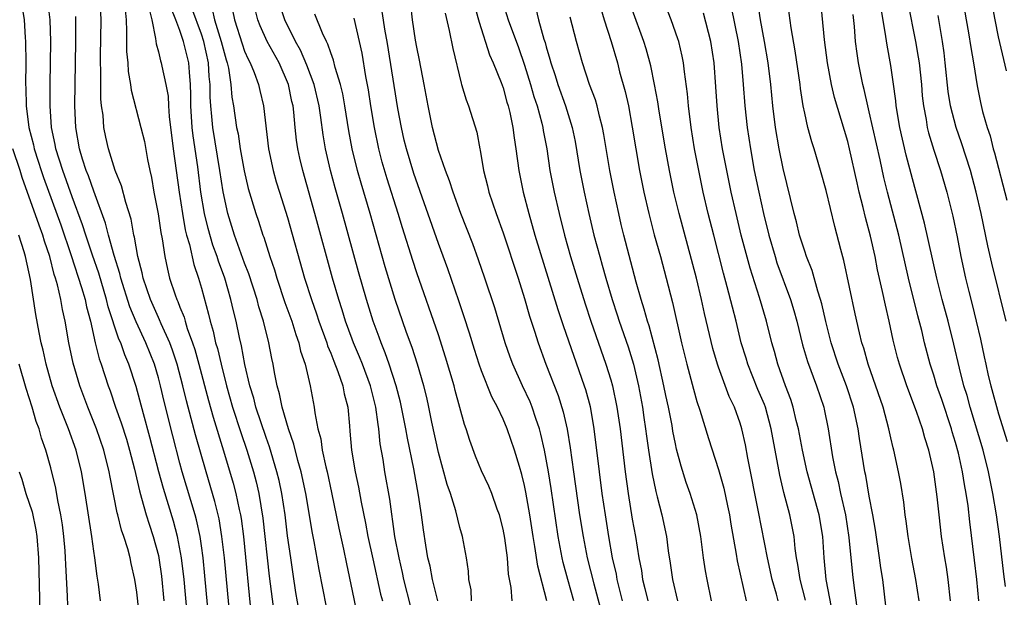
# Model space of a CAD drawing. Units: inches. Extents: x 2505000 to 2508000, y 1497000 to 1500000.
# Drawn here: x 2506468 to 2506560, y 1497997 to 1498051 of the extents above; entities that cross this region are included whole.
import ezdxf

# ---------------------------------------------------------------- set-up
doc = ezdxf.new("R2010")
doc.units = ezdxf.units.IN
doc.header["$MEASUREMENT"] = 0
doc.layers.add('LD25051497_2ft', color=101, linetype='Continuous')

msp = doc.modelspace()

# ---------------------------------------------------------------- linework, layer by layer
at = {"layer": 'LD25051497_2ft'}
for points, elevation in [([(2506554.539, 1497997), (2506554.318, 1497999), (2506554.156, 1498000.156), (2506554.008, 1498001), (2506553.714, 1498003), (2506553.485, 1498005), (2506553.311, 1498006.689), (2506552.997, 1498009), (2506552.542, 1498011), (2506552.166, 1498012.166), (2506551.948, 1498013), (2506551.396, 1498014.604), (2506550.478, 1498017), (2506549.792, 1498019), (2506549.626, 1498019.626), (2506549.228, 1498021.228), (2506548.85, 1498023), (2506548.491, 1498024.491), (2506548.229, 1498025.77), (2506547.768, 1498027.768), (2506547.532, 1498029), (2506547.112, 1498030.888), (2506546.645, 1498032.645), (2506546.435, 1498033.565), (2506546.066, 1498035), (2506545.863, 1498035.863), (2506545.177, 1498039), (2506545, 1498039.705), (2506543.772, 1498043.772), (2506543.487, 1498045), (2506543.125, 1498047), (2506542.853, 1498049.147), (2506542.341, 1498054.341)], 7246), ([(2506559.73, 1498046.27), (2506559, 1498049.42), (2506558.672, 1498051), (2506558.084, 1498054.084)], 7234), ([(2506468.319, 1498052.318), (2506468.538, 1498051), (2506468.637, 1498049.363), (2506468.672, 1498049), (2506468.682, 1498047), (2506468.66, 1498045), (2506468.679, 1498044.679), (2506468.71, 1498043), (2506468.958, 1498041), (2506469.389, 1498039.389), (2506469.464, 1498039), (2506469.853, 1498037.853), (2506470.121, 1498037), (2506470.341, 1498036.341), (2506471.943, 1498031.943), (2506472.897, 1498029.103), (2506473.873, 1498026.127), (2506474.195, 1498025), (2506474.326, 1498024.326), (2506474.683, 1498023), (2506475.142, 1498021), (2506475.509, 1498019.509), (2506475.696, 1498019), (2506476.336, 1498017), (2506476.518, 1498016.518), (2506477.029, 1498015), (2506477.55, 1498013.55), (2506478.027, 1498012.027), (2506478.323, 1498011), (2506478.768, 1498009.232), (2506479.235, 1498007.234), (2506479.445, 1498006.555), (2506479.877, 1498005), (2506480.135, 1498004.135), (2506480.522, 1498003), (2506481, 1498001.222), (2506481.05, 1498001), (2506481.294, 1497999.294), (2506481.518, 1497997)], 7302), ([(2506484.097, 1497991), (2506483.384, 1497999), (2506483.157, 1498001), (2506482.784, 1498003), (2506482.402, 1498004.402), (2506481.46, 1498007.46), (2506481.039, 1498009), (2506480.22, 1498012.22), (2506479.61, 1498014.391), (2506478.931, 1498016.931), (2506478.26, 1498019), (2506477.877, 1498019.876), (2506477.504, 1498021), (2506477.34, 1498021.34), (2506476.344, 1498024.344), (2506476.195, 1498025), (2506475.461, 1498027.461), (2506474.88, 1498029.12), (2506474.254, 1498031), (2506473.959, 1498031.958), (2506473, 1498034.559), (2506472.122, 1498037), (2506471.487, 1498039), (2506471.424, 1498039.424), (2506471.09, 1498041), (2506470.957, 1498043), (2506470.961, 1498045), (2506471.017, 1498049), (2506470.962, 1498051), (2506470.747, 1498052.747)], 7300), ([(2506488.243, 1497989), (2506487.132, 1498001), (2506486.903, 1498003), (2506486.628, 1498004.628), (2506486.242, 1498006.242), (2506485.424, 1498009), (2506484.441, 1498012.441), (2506484.057, 1498013.943), (2506483.601, 1498015.601), (2506483.266, 1498017), (2506482.738, 1498019), (2506482.309, 1498020.309), (2506482.047, 1498021), (2506481.254, 1498022.746), (2506481.11, 1498023.11), (2506481, 1498023.33), (2506480.262, 1498025), (2506479.581, 1498027), (2506479.488, 1498027.488), (2506479.097, 1498029), (2506478.794, 1498030.794), (2506478.732, 1498031), (2506478.466, 1498032.466), (2506477.965, 1498034.035), (2506477.581, 1498035.581), (2506477, 1498036.995), (2506476.37, 1498039), (2506476.111, 1498040.111), (2506475.933, 1498041), (2506475.857, 1498042.143), (2506475.725, 1498043), (2506475.659, 1498043.66), (2506475.648, 1498045), (2506475.663, 1498046.337), (2506475.637, 1498047), (2506475.634, 1498047.634), (2506475.674, 1498051), (2506475.586, 1498053)], 7296), ([(2506506.929, 1497997), (2506506.44, 1497999), (2506506.221, 1498000.221), (2506506.028, 1498001), (2506505.826, 1498002.174), (2506505.612, 1498003.612), (2506505.433, 1498005), (2506505.158, 1498006.842), (2506504.714, 1498009.286), (2506504.12, 1498012.12), (2506503.973, 1498013), (2506503.568, 1498015), (2506503.464, 1498015.463), (2506503.062, 1498017), (2506502.43, 1498019), (2506502.068, 1498020.068), (2506501.675, 1498021), (2506501.502, 1498021.501), (2506500.934, 1498023), (2506500.308, 1498025), (2506499.577, 1498027.577), (2506498.082, 1498033), (2506497.397, 1498035.397), (2506496.977, 1498037), (2506496.526, 1498039), (2506496.302, 1498040.302), (2506496.088, 1498041.913), (2506495.92, 1498043), (2506495.462, 1498045), (2506494.785, 1498046.785), (2506494.187, 1498048.187), (2506493.729, 1498049), (2506492.735, 1498051), (2506492.305, 1498052.305)], 7280), ([(2506519.559, 1497997), (2506519.005, 1497999), (2506518.587, 1498000.587), (2506518.498, 1498001), (2506518.117, 1498003), (2506517.459, 1498007.459), (2506517.209, 1498009), (2506516.847, 1498011), (2506516.514, 1498012.514), (2506516.378, 1498013), (2506516.03, 1498013.97), (2506515.696, 1498015), (2506515.5, 1498015.5), (2506514.799, 1498017), (2506513.901, 1498019), (2506513.658, 1498019.658), (2506513.189, 1498021), (2506512.225, 1498024.225), (2506511.315, 1498027), (2506510.714, 1498028.714), (2506510.179, 1498030.179), (2506509.092, 1498033), (2506508.354, 1498035), (2506508.034, 1498036.034), (2506507.651, 1498037), (2506507, 1498038.845), (2506506.435, 1498041), (2506506.038, 1498043), (2506505.688, 1498045), (2506505.256, 1498047.256), (2506505, 1498048.464), (2506504.884, 1498049.116), (2506504.598, 1498051), (2506504.439, 1498052.439)], 7272), ([(2506510.344, 1498052.344), (2506510.732, 1498051), (2506510.778, 1498050.778), (2506511.752, 1498047.752), (2506512.089, 1498047), (2506512.823, 1498045.177), (2506513, 1498044.678), (2506513.359, 1498043.359), (2506513.473, 1498043), (2506513.626, 1498042.374), (2506513.914, 1498041), (2506514.028, 1498040.028), (2506514.191, 1498039), (2506514.449, 1498037), (2506514.861, 1498035), (2506515.389, 1498033), (2506515.963, 1498031), (2506518.095, 1498024.095), (2506518.588, 1498022.588), (2506520.525, 1498017), (2506520.642, 1498016.642), (2506521.07, 1498015.07), (2506521.438, 1498013), (2506521.91, 1498009), (2506522.175, 1498007), (2506522.465, 1498005), (2506522.775, 1498003), (2506523.141, 1498001), (2506523.491, 1497999.491), (2506523.575, 1497999), (2506524.071, 1497997)], 7268), ([(2506512.852, 1498053), (2506513.485, 1498051), (2506514.425, 1498048.425), (2506515, 1498046.776), (2506515.543, 1498045), (2506515.861, 1498043.861), (2506516.151, 1498043), (2506516.592, 1498041.408), (2506516.689, 1498041), (2506516.727, 1498040.727), (2506517.055, 1498039), (2506517.353, 1498037), (2506517.733, 1498035), (2506518.195, 1498033), (2506518.708, 1498031), (2506519.271, 1498029), (2506519.877, 1498027), (2506520.625, 1498024.625), (2506521.162, 1498023), (2506522.555, 1498019), (2506523, 1498017.563), (2506523.158, 1498017), (2506523.573, 1498015), (2506523.857, 1498013), (2506524.321, 1498009), (2506524.607, 1498007), (2506525, 1498004.599), (2506525.286, 1498003), (2506525.607, 1498001), (2506525.838, 1497999.838), (2506525.954, 1497999), (2506526.171, 1497998.171), (2506526.437, 1497997)], 7266), ([(2506541.078, 1497997.078), (2506540.57, 1497999), (2506540.377, 1498000.377), (2506540.251, 1498001), (2506540.123, 1498001.877), (2506540.024, 1498003), (2506539.622, 1498005), (2506539.067, 1498007.067), (2506538.679, 1498008.679), (2506537.889, 1498013), (2506537.35, 1498015), (2506537.259, 1498015.259), (2506536.661, 1498016.661), (2506535.714, 1498019), (2506535.559, 1498019.559), (2506535.115, 1498021), (2506534.626, 1498023), (2506534.286, 1498024.286), (2506533.813, 1498026.187), (2506533.459, 1498027.459), (2506532.552, 1498031), (2506532.051, 1498033), (2506531.588, 1498035), (2506531.169, 1498037), (2506530.781, 1498039), (2506530.45, 1498041), (2506530.2, 1498043), (2506530.116, 1498044.116), (2506529.833, 1498046.167), (2506529.753, 1498047), (2506529.635, 1498047.635), (2506529.307, 1498049), (2506529.235, 1498049.235), (2506528.612, 1498051), (2506527.826, 1498053)], 7256), ([(2506548.535, 1497996.535), (2506548.241, 1497999), (2506548.075, 1498000.075), (2506547.955, 1498001), (2506547.578, 1498003.578), (2506547.333, 1498005), (2506547, 1498006.737), (2506546.666, 1498008.666), (2506546.592, 1498009), (2506546.1, 1498012.1), (2506545.978, 1498013), (2506545.547, 1498015), (2506544.884, 1498017), (2506544.123, 1498019), (2506543.465, 1498021), (2506542.96, 1498022.96), (2506542.598, 1498024.598), (2506542.483, 1498025), (2506542.225, 1498025.775), (2506541.702, 1498027.702), (2506541.177, 1498029), (2506541, 1498029.514), (2506540.532, 1498031), (2506540.231, 1498032.231), (2506540.013, 1498033), (2506539, 1498037.189), (2506538.635, 1498039), (2506538.299, 1498041), (2506538.058, 1498043), (2506537.863, 1498045), (2506537.61, 1498047), (2506537.262, 1498049), (2506536.893, 1498051), (2506536.648, 1498052.648)], 7250), ([(2506551.619, 1497997), (2506551.334, 1497999), (2506550.958, 1498000.959), (2506550.611, 1498003), (2506550.429, 1498004.429), (2506550.337, 1498005), (2506550.195, 1498006.195), (2506549.92, 1498007.92), (2506549.718, 1498009), (2506549.282, 1498011), (2506549.218, 1498011.218), (2506549, 1498012.163), (2506548.825, 1498013), (2506548.292, 1498015), (2506546.898, 1498019), (2506546.496, 1498020.496), (2506546.322, 1498021), (2506546.086, 1498021.914), (2506545.679, 1498023.679), (2506544.641, 1498028.641), (2506544.356, 1498029.644), (2506543.798, 1498031.798), (2506543, 1498035.131), (2506542.484, 1498037), (2506541.887, 1498039), (2506541.667, 1498039.666), (2506541.305, 1498041), (2506541, 1498042.33), (2506540.871, 1498043), (2506540.618, 1498044.618), (2506540.576, 1498045), (2506540.128, 1498048.128), (2506539.747, 1498050.253), (2506539.39, 1498053)], 7248), ([(2506550.591, 1498052.591), (2506551.288, 1498049), (2506551.539, 1498047.539), (2506551.616, 1498047), (2506551.837, 1498045), (2506551.923, 1498043.924), (2506552.023, 1498043), (2506552.273, 1498041.727), (2506552.387, 1498041), (2506552.508, 1498040.508), (2506553, 1498038.902), (2506553.612, 1498037), (2506554.191, 1498035), (2506554.757, 1498032.757), (2506555.151, 1498030.849), (2506555.508, 1498029), (2506555.944, 1498027), (2506556.247, 1498025.754), (2506556.558, 1498024.558), (2506556.927, 1498023), (2506557.314, 1498021.314), (2506557.673, 1498019.673), (2506557.805, 1498019), (2506558.045, 1498017.955), (2506558.282, 1498017), (2506559, 1498014.388), (2506559.813, 1498011.813)], 7240), ([(2506555.642, 1498053), (2506556.008, 1498051), (2506556.22, 1498049.78), (2506556.416, 1498048.416), (2506556.659, 1498047), (2506557, 1498044.852), (2506557.322, 1498043.322), (2506557.518, 1498042.482), (2506557.936, 1498041), (2506558.207, 1498040.207), (2506558.515, 1498039), (2506558.63, 1498038.63), (2506559.755, 1498034.245)], 7236), ([(2506477.929, 1498051.929), (2506478.005, 1498051), (2506478.054, 1498049.946), (2506478.051, 1498048.052), (2506478.155, 1498047), (2506478.191, 1498046.191), (2506478.402, 1498045), (2506478.461, 1498044.461), (2506479.384, 1498041), (2506479.696, 1498039.696), (2506479.986, 1498038.014), (2506480.2, 1498037), (2506480.355, 1498036.355), (2506480.586, 1498035), (2506480.974, 1498032.974), (2506481.225, 1498031.225), (2506481.343, 1498030.657), (2506481.582, 1498029), (2506481.832, 1498027.832), (2506482.043, 1498027), (2506482.564, 1498025.436), (2506482.722, 1498025), (2506482.815, 1498024.815), (2506483, 1498024.314), (2506483.381, 1498023.381), (2506483.479, 1498023), (2506483.686, 1498022.314), (2506484.167, 1498021), (2506484.374, 1498020.374), (2506484.755, 1498019), (2506485.641, 1498015.641), (2506486.076, 1498014.076), (2506487.051, 1498010.948), (2506487.944, 1498007.944), (2506488.193, 1498007), (2506488.504, 1498005.496), (2506488.623, 1498005), (2506488.678, 1498004.678), (2506488.902, 1498003), (2506489.626, 1497995.626)], 7294), ([(2506480.104, 1498052.103), (2506480.377, 1498051), (2506480.741, 1498049.259), (2506480.779, 1498048.779), (2506481, 1498048.025), (2506481.197, 1498047.197), (2506481.269, 1498047), (2506481.32, 1498046.68), (2506481.697, 1498045), (2506481.901, 1498043.901), (2506481.931, 1498043), (2506481.997, 1498042.003), (2506482.382, 1498039), (2506482.927, 1498035), (2506483.224, 1498033), (2506483.488, 1498031.488), (2506483.613, 1498031), (2506483.876, 1498030.124), (2506484.28, 1498028.28), (2506484.718, 1498027), (2506485, 1498026.051), (2506485.656, 1498023.656), (2506485.797, 1498023), (2506486.079, 1498022.079), (2506486.313, 1498021), (2506486.472, 1498020.472), (2506486.819, 1498019), (2506487.326, 1498017), (2506487.888, 1498015), (2506488.65, 1498012.65), (2506489.216, 1498011), (2506489.826, 1498009), (2506490.073, 1498008.073), (2506490.32, 1498007), (2506490.706, 1498004.707), (2506491.299, 1497999.3), (2506491.737, 1497995.737)], 7292), ([(2506494.061, 1497996.061), (2506493.773, 1497997.773), (2506493.499, 1497999.499), (2506493.282, 1498001), (2506493, 1498003.05), (2506492.759, 1498005), (2506492.448, 1498007), (2506492.198, 1498008.198), (2506492.007, 1498009), (2506491.319, 1498011.319), (2506491, 1498012.18), (2506490.05, 1498015), (2506489.846, 1498015.846), (2506489.491, 1498017), (2506489.037, 1498018.963), (2506488.713, 1498020.713), (2506488.521, 1498021.479), (2506488.206, 1498023), (2506487.962, 1498023.962), (2506487.733, 1498025), (2506487.166, 1498027), (2506486.583, 1498028.583), (2506486.461, 1498029), (2506486.063, 1498030.063), (2506485.611, 1498031.61), (2506485.267, 1498033), (2506484.945, 1498035), (2506484.656, 1498037.344), (2506484.216, 1498040.216), (2506484.133, 1498041), (2506484.013, 1498043), (2506484.016, 1498044.016), (2506483.99, 1498045), (2506483.878, 1498046.122), (2506483.827, 1498047), (2506483.342, 1498049), (2506483, 1498050.023), (2506482.627, 1498051), (2506482.149, 1498052.149)], 7290), ([(2506497.287, 1497993), (2506495.931, 1497999.931), (2506495.47, 1498002.53), (2506495.314, 1498003.314), (2506494.676, 1498007), (2506494.251, 1498009), (2506493.95, 1498010.05), (2506493.578, 1498011.578), (2506493.069, 1498013), (2506492.488, 1498015), (2506492.25, 1498016.25), (2506492.023, 1498017), (2506491.782, 1498018.218), (2506491.649, 1498019), (2506491.527, 1498019.527), (2506491.263, 1498021), (2506490.772, 1498023), (2506490.336, 1498024.336), (2506490.168, 1498025), (2506489.388, 1498027.388), (2506489, 1498028.39), (2506488.063, 1498031), (2506487.431, 1498033), (2506487.003, 1498035.003), (2506486.715, 1498037), (2506486.05, 1498041), (2506485.974, 1498042.026), (2506485.858, 1498043), (2506485.802, 1498043.802), (2506485.805, 1498045), (2506485.724, 1498045.724), (2506485.662, 1498047), (2506485.225, 1498049), (2506485, 1498049.666), (2506484.095, 1498052.095)], 7288), ([(2506485.987, 1498051.987), (2506486.216, 1498051), (2506486.837, 1498049), (2506487, 1498048.298), (2506487.278, 1498047.278), (2506487.376, 1498047), (2506487.5, 1498046.5), (2506487.722, 1498045), (2506487.822, 1498043.822), (2506487.968, 1498043), (2506488.263, 1498041), (2506488.392, 1498040.392), (2506488.6, 1498039), (2506488.96, 1498036.96), (2506489.335, 1498035.334), (2506490.036, 1498033), (2506490.292, 1498032.291), (2506490.704, 1498031), (2506490.79, 1498030.79), (2506491.344, 1498029), (2506491.771, 1498027.77), (2506491.991, 1498027), (2506492.75, 1498024.749), (2506493.374, 1498023), (2506493.745, 1498021.745), (2506494.026, 1498021), (2506494.197, 1498020.197), (2506494.611, 1498019), (2506495.085, 1498017), (2506495.452, 1498015), (2506495.508, 1498014.492), (2506495.803, 1498013), (2506496.065, 1498012.065), (2506496.211, 1498011), (2506496.537, 1498009.462), (2506496.657, 1498009), (2506497.077, 1498007.078), (2506497.766, 1498003.766), (2506498.188, 1498001.812), (2506498.458, 1498000.458), (2506499, 1497997.948), (2506500.009, 1497993)], 7286), ([(2506487.894, 1498051.894), (2506488.058, 1498051), (2506488.765, 1498048.765), (2506489, 1498048.098), (2506489.333, 1498047.333), (2506489.52, 1498047), (2506489.903, 1498046.097), (2506490.306, 1498045), (2506490.428, 1498044.428), (2506490.769, 1498043), (2506491.234, 1498039), (2506491.645, 1498037), (2506491.948, 1498035.948), (2506492.237, 1498035), (2506493, 1498032.647), (2506494.578, 1498027), (2506495.205, 1498025), (2506495.673, 1498023.673), (2506495.894, 1498023), (2506496.625, 1498021), (2506496.71, 1498020.71), (2506497, 1498020.021), (2506497.279, 1498019.279), (2506497.663, 1498018.337), (2506498.12, 1498017), (2506498.256, 1498016.256), (2506498.584, 1498015), (2506498.728, 1498013.272), (2506498.788, 1498012.789), (2506498.928, 1498011), (2506499.265, 1498009), (2506499.573, 1498007.573), (2506499.82, 1498006.18), (2506500.229, 1498004.229), (2506500.455, 1498003), (2506500.904, 1498000.904), (2506501.633, 1497997.633), (2506501.796, 1497997)], 7284), ([(2506504.451, 1497996.452), (2506503.796, 1497999), (2506503.659, 1497999.659), (2506503.339, 1498001), (2506502.961, 1498003), (2506502.472, 1498006.472), (2506502.03, 1498009), (2506501.859, 1498010.141), (2506501.601, 1498011.601), (2506501.469, 1498013), (2506501.39, 1498013.39), (2506501.194, 1498015), (2506500.695, 1498017), (2506499.952, 1498019), (2506499.683, 1498019.683), (2506499.125, 1498021), (2506499, 1498021.334), (2506498.385, 1498023), (2506498.057, 1498024.057), (2506497.74, 1498025), (2506497.158, 1498027), (2506495.523, 1498033), (2506494.397, 1498037), (2506494.137, 1498038.137), (2506493.959, 1498039), (2506493.833, 1498039.833), (2506493.704, 1498041), (2506493.571, 1498042.429), (2506493.499, 1498043), (2506493.403, 1498043.403), (2506493.077, 1498045), (2506492.199, 1498047), (2506491.095, 1498049), (2506490.448, 1498050.448), (2506490.239, 1498051), (2506489.987, 1498051.987)], 7282), ([(2506510.083, 1497997), (2506510.025, 1497998.024), (2506509.835, 1497999), (2506509.783, 1497999.783), (2506509.589, 1498001), (2506509.235, 1498003), (2506509, 1498003.827), (2506508.629, 1498005.371), (2506508.112, 1498007), (2506507.817, 1498007.816), (2506507, 1498010.8), (2506506.39, 1498013.61), (2506506.11, 1498015), (2506505.908, 1498015.908), (2506505.633, 1498017), (2506505.053, 1498019), (2506504.561, 1498020.561), (2506504.041, 1498021.959), (2506502.986, 1498025), (2506502.057, 1498028.057), (2506500.654, 1498033), (2506499.81, 1498035.81), (2506499.48, 1498037), (2506499.004, 1498039.004), (2506498.688, 1498040.688), (2506498.311, 1498043), (2506498.112, 1498044.112), (2506497.905, 1498045), (2506497.418, 1498046.582), (2506497.266, 1498047.266), (2506497, 1498047.946), (2506496.745, 1498048.745), (2506496.606, 1498049), (2506496.24, 1498049.76), (2506495.534, 1498051.534)], 7278), ([(2506517.068, 1497997), (2506516.228, 1498000.228), (2506515.954, 1498002.046), (2506515.778, 1498003), (2506515.475, 1498005), (2506515.122, 1498007.122), (2506515, 1498007.723), (2506514.752, 1498008.751), (2506514.517, 1498009.483), (2506514.068, 1498011), (2506513.376, 1498013), (2506513, 1498013.878), (2506512.47, 1498015), (2506511.957, 1498015.957), (2506511, 1498018.392), (2506510.787, 1498019), (2506510.352, 1498020.352), (2506509.885, 1498021.885), (2506509.395, 1498023.395), (2506508.889, 1498024.889), (2506507.863, 1498027.863), (2506507, 1498030.205), (2506504.726, 1498036.726), (2506504.025, 1498039), (2506503.831, 1498039.831), (2506503.56, 1498041), (2506503.244, 1498042.756), (2506502.243, 1498049), (2506502.067, 1498049.933), (2506501.787, 1498051.787)], 7274), ([(2506507.62, 1498051.62), (2506508.006, 1498049.994), (2506508.321, 1498048.322), (2506509.103, 1498045.102), (2506509.146, 1498045), (2506509.572, 1498043.572), (2506509.804, 1498043), (2506510.554, 1498040.554), (2506510.847, 1498039), (2506510.883, 1498038.883), (2506511.186, 1498037), (2506511.563, 1498035.562), (2506511.689, 1498035), (2506512.356, 1498033), (2506513, 1498031.194), (2506514.39, 1498027), (2506515, 1498025.105), (2506515.468, 1498023.468), (2506515.922, 1498022.078), (2506516.251, 1498021), (2506516.979, 1498019), (2506518.104, 1498016.104), (2506518.585, 1498014.585), (2506518.958, 1498012.958), (2506519.233, 1498011.232), (2506519.533, 1498009), (2506520.107, 1498005), (2506520.42, 1498003), (2506520.813, 1498001), (2506521.414, 1497998.586), (2506522.376, 1497995)], 7270), ([(2506516.04, 1498052.04), (2506516.276, 1498051), (2506516.782, 1498049.218), (2506516.893, 1498048.893), (2506517, 1498048.483), (2506517.348, 1498047.348), (2506517.43, 1498047), (2506517.822, 1498045.823), (2506518.075, 1498045), (2506518.796, 1498043), (2506519.42, 1498041), (2506519.686, 1498039.686), (2506520.138, 1498037), (2506520.524, 1498035), (2506520.964, 1498033), (2506521.44, 1498031), (2506521.971, 1498029), (2506522.209, 1498028.209), (2506522.54, 1498027), (2506523.134, 1498025), (2506523.6, 1498023.6), (2506523.785, 1498023), (2506524.605, 1498020.605), (2506525.098, 1498019), (2506525.568, 1498017), (2506525.934, 1498015), (2506526.062, 1498014.062), (2506526.231, 1498013), (2506526.312, 1498012.312), (2506526.501, 1498011), (2506526.829, 1498008.829), (2506527.177, 1498007.177), (2506527.32, 1498006.68), (2506527.751, 1498005), (2506528.164, 1498003), (2506528.332, 1498001.668), (2506528.512, 1498000.512), (2506528.714, 1497999), (2506529.197, 1497997)], 7264), ([(2506522.064, 1498052.063), (2506522.375, 1498051), (2506523.027, 1498049), (2506523.608, 1498047), (2506523.821, 1498046.179), (2506524.337, 1498044.337), (2506524.63, 1498043), (2506525, 1498041.029), (2506525.325, 1498039), (2506525.673, 1498037), (2506526.07, 1498035), (2506526.521, 1498033), (2506527.032, 1498031.032), (2506527.604, 1498029), (2506528.146, 1498027), (2506528.719, 1498024.719), (2506529.567, 1498021), (2506530.054, 1498019), (2506530.67, 1498016.67), (2506531, 1498015.528), (2506531.263, 1498014.737), (2506532.084, 1498012.084), (2506533, 1498009.228), (2506533.486, 1498007.486), (2506533.848, 1498005.848), (2506534.009, 1498005), (2506534.145, 1498004.145), (2506534.638, 1498001.362), (2506534.733, 1498000.733), (2506535.556, 1497997)], 7260), ([(2506538.534, 1497997), (2506538.376, 1497997.624), (2506537.977, 1497999), (2506537.538, 1498001), (2506536.724, 1498005.276), (2506535.738, 1498010.262), (2506535.505, 1498011.505), (2506535.162, 1498013), (2506535, 1498013.523), (2506534.471, 1498015), (2506533.994, 1498015.994), (2506533, 1498018.717), (2506532.901, 1498019), (2506532.472, 1498020.472), (2506531.707, 1498023.707), (2506531.425, 1498025), (2506530.947, 1498027), (2506529.334, 1498033), (2506528.863, 1498035), (2506528.45, 1498037), (2506528.077, 1498039), (2506527.494, 1498042.506), (2506527.374, 1498043.374), (2506527.071, 1498045), (2506526.719, 1498046.719), (2506526.294, 1498048.294), (2506526.076, 1498049), (2506525, 1498051.975)], 7258), ([(2506543.633, 1497995.633), (2506543, 1497999), (2506542.804, 1498001), (2506542.682, 1498003), (2506542.333, 1498005), (2506541.219, 1498009), (2506540.789, 1498011), (2506540.421, 1498013), (2506540.218, 1498013.782), (2506539.942, 1498015), (2506539.719, 1498015.719), (2506539.22, 1498017), (2506538.497, 1498019), (2506538.192, 1498020.192), (2506537.959, 1498021), (2506537.47, 1498023), (2506536.811, 1498025.189), (2506535.925, 1498027.925), (2506535.112, 1498031), (2506534.631, 1498033), (2506534.182, 1498035), (2506533.765, 1498037), (2506533.385, 1498039), (2506533.076, 1498041), (2506532.869, 1498043), (2506532.767, 1498044.767), (2506532.606, 1498047), (2506532.294, 1498049), (2506531.622, 1498051.622)], 7254), ([(2506534.189, 1498052.189), (2506534.82, 1498049), (2506535.128, 1498046.872), (2506535.298, 1498045), (2506535.447, 1498043), (2506535.657, 1498041), (2506535.957, 1498039), (2506536.325, 1498037), (2506536.732, 1498035), (2506537.173, 1498033), (2506537.667, 1498031), (2506538.246, 1498029), (2506538.429, 1498028.429), (2506539.683, 1498025), (2506539.997, 1498023.997), (2506540.274, 1498023), (2506540.811, 1498020.811), (2506541.257, 1498019.257), (2506542.091, 1498017), (2506542.764, 1498015), (2506542.81, 1498014.81), (2506543.187, 1498013), (2506543.596, 1498010.404), (2506543.863, 1498009), (2506544.102, 1498008.102), (2506544.323, 1498007), (2506544.781, 1498005), (2506545.112, 1498002.888), (2506545.445, 1497999.445), (2506545.557, 1497998.443), (2506545.915, 1497995.915)], 7252), ([(2506557.168, 1497997), (2506556.976, 1497999), (2506556.778, 1498000.778), (2506556.339, 1498004.339), (2506556.171, 1498005.829), (2506555.992, 1498007), (2506555.824, 1498007.824), (2506555.645, 1498009), (2506555.267, 1498010.733), (2506555, 1498011.732), (2506554.702, 1498012.702), (2506554.625, 1498013), (2506553.725, 1498015.725), (2506553.284, 1498017), (2506553, 1498017.976), (2506552.666, 1498019), (2506552.135, 1498021), (2506551.871, 1498022.129), (2506551.504, 1498023.504), (2506550.646, 1498027), (2506549.73, 1498031), (2506548.683, 1498035), (2506548.361, 1498036.362), (2506548.012, 1498037.988), (2506547, 1498042.465), (2506546.865, 1498043), (2506546.525, 1498044.525), (2506546.394, 1498045), (2506546.235, 1498045.765), (2506545.99, 1498047), (2506545.864, 1498047.865), (2506545.725, 1498049), (2506545.625, 1498050.375), (2506545.497, 1498051.496)], 7244), ([(2506559.644, 1497998.356), (2506559.489, 1497999.489), (2506559.084, 1498003), (2506558.8, 1498005), (2506558.467, 1498007), (2506558.061, 1498009), (2506557.557, 1498011), (2506556.373, 1498015), (2506556.079, 1498016.079), (2506555.791, 1498017), (2506555.372, 1498018.628), (2506554.854, 1498020.854), (2506554.315, 1498023), (2506553.779, 1498025), (2506553.263, 1498027), (2506552.121, 1498032.121), (2506551, 1498036.226), (2506550.431, 1498038.431), (2506549.831, 1498041), (2506549.5, 1498043), (2506549.46, 1498043.46), (2506549.231, 1498045.231), (2506549, 1498046.771), (2506548.649, 1498048.649), (2506548.549, 1498049.451), (2506548.09, 1498052.09)], 7242), ([(2506559.695, 1498023), (2506558.384, 1498028.384), (2506558.012, 1498030.012), (2506557.386, 1498033), (2506556.927, 1498035), (2506556.39, 1498037), (2506555.571, 1498039.571), (2506555.055, 1498041), (2506554.54, 1498043), (2506554.335, 1498044.335), (2506554.049, 1498047), (2506553.936, 1498047.936), (2506553.782, 1498049), (2506553.392, 1498051.391)], 7238), ([(2506486.07, 1497991), (2506485.322, 1497999.323), (2506485.154, 1498001), (2506485, 1498002.121), (2506484.873, 1498003), (2506484.54, 1498004.54), (2506484.416, 1498005), (2506483.218, 1498009), (2506483, 1498009.803), (2506482.338, 1498012.338), (2506481.534, 1498015.534), (2506481.196, 1498017), (2506481, 1498017.734), (2506480.627, 1498019), (2506479.827, 1498021), (2506478.922, 1498022.922), (2506478.343, 1498024.343), (2506477.514, 1498027), (2506477.425, 1498027.425), (2506476.893, 1498029.107), (2506476.376, 1498031), (2506476.101, 1498032.101), (2506475, 1498035.084), (2506474.504, 1498036.503), (2506474.302, 1498037), (2506473.958, 1498038.042), (2506473.67, 1498039), (2506473.331, 1498041), (2506473.254, 1498043), (2506473.34, 1498049), (2506473.335, 1498051), (2506473.32, 1498051.32)], 7298), ([(2506513.829, 1497997), (2506513.741, 1497998.258), (2506513.505, 1497999.505), (2506513.397, 1498001), (2506513.152, 1498002.848), (2506513, 1498003.673), (2506512.669, 1498005), (2506512.462, 1498005.538), (2506511.955, 1498007), (2506511.682, 1498007.682), (2506511, 1498009.105), (2506510.446, 1498010.446), (2506509.903, 1498011.903), (2506509.57, 1498013), (2506509.409, 1498013.409), (2506508.554, 1498016.554), (2506508.447, 1498017), (2506507.667, 1498019.666), (2506507, 1498021.736), (2506505, 1498027.487), (2506504.622, 1498028.622), (2506503.664, 1498031.664), (2506503.262, 1498033), (2506502.236, 1498036.236), (2506501.781, 1498037.781), (2506501.465, 1498039), (2506501.053, 1498041), (2506500.718, 1498043), (2506500.491, 1498044.492), (2506500.253, 1498045.747), (2506499.906, 1498047.906), (2506499.675, 1498049), (2506499.164, 1498051.163)], 7276), ([(2506532.363, 1497997), (2506531.94, 1497999), (2506531.797, 1497999.797), (2506531.622, 1498001), (2506531.362, 1498003), (2506530.986, 1498005), (2506530.367, 1498007), (2506530.009, 1498008.009), (2506529.522, 1498009.522), (2506529.107, 1498011.107), (2506529, 1498011.599), (2506528.773, 1498012.773), (2506528.684, 1498013.316), (2506528.352, 1498015), (2506528.107, 1498016.107), (2506527.932, 1498017), (2506527.394, 1498019.394), (2506526.553, 1498022.553), (2506526.4, 1498023), (2506526.114, 1498024.114), (2506525.825, 1498025), (2506525.367, 1498026.633), (2506524.213, 1498031), (2506523.975, 1498031.975), (2506523.734, 1498033), (2506523.3, 1498035), (2506522.904, 1498037), (2506522.351, 1498040.351), (2506522.231, 1498041), (2506521.942, 1498042.058), (2506521.726, 1498043), (2506521.566, 1498043.566), (2506521.022, 1498045), (2506520.362, 1498047), (2506519.809, 1498049), (2506519.234, 1498051.234)], 7262), ([(2506479.511, 1497993), (2506479, 1497997.823), (2506478.819, 1497999), (2506478.473, 1498000.473), (2506478.375, 1498001), (2506478.156, 1498001.844), (2506477.792, 1498003), (2506477.58, 1498003.58), (2506477.236, 1498005), (2506477.18, 1498005.18), (2506476.511, 1498008.511), (2506476.433, 1498009), (2506475.945, 1498011), (2506475.26, 1498013), (2506474.454, 1498015), (2506473.708, 1498017), (2506473.097, 1498019.097), (2506472.7, 1498021), (2506472.344, 1498023), (2506472.092, 1498024.092), (2506471.936, 1498025), (2506471.626, 1498026.373), (2506471.442, 1498027), (2506471.325, 1498027.325), (2506470.91, 1498029), (2506470.426, 1498030.426), (2506470.268, 1498031), (2506469.919, 1498031.919), (2506468.339, 1498036.339), (2506468.154, 1498037), (2506467.495, 1498039)], 7304), ([(2506475.633, 1497997), (2506475.439, 1497998.561), (2506475.31, 1497999.31), (2506475.105, 1498001), (2506475, 1498001.635), (2506474.819, 1498003), (2506474.212, 1498007), (2506473.868, 1498009), (2506473.376, 1498011), (2506472.664, 1498013), (2506471.861, 1498015), (2506471.138, 1498017), (2506470.57, 1498019), (2506470.296, 1498020.296), (2506470.114, 1498021), (2506469.946, 1498021.945), (2506469.616, 1498023.616), (2506469.114, 1498026.886), (2506468.673, 1498029), (2506468.544, 1498029.456), (2506468.041, 1498031)], 7306), ([(2506472.578, 1497996.578), (2506472.551, 1497997.449), (2506472.395, 1498000.395), (2506472.376, 1498001), (2506472.329, 1498001.671), (2506472.22, 1498003), (2506472.085, 1498004.085), (2506471.947, 1498005), (2506471.663, 1498006.337), (2506471.467, 1498007.467), (2506471, 1498009.357), (2506470.548, 1498011), (2506470.143, 1498012.143), (2506469.932, 1498013), (2506469.667, 1498013.667), (2506469.287, 1498015), (2506468.733, 1498016.732), (2506468.064, 1498019)], 7308), ([(2506468.064, 1498009), (2506468.306, 1498008.306), (2506468.707, 1498007), (2506469.272, 1498005.272), (2506469.622, 1498003.622), (2506469.714, 1498003), (2506469.867, 1498001), (2506469.986, 1497995.986)], 7310)]:
    msp.add_lwpolyline(points, dxfattribs=dict(at, elevation=elevation))

doc.saveas('drawing.dxf')
